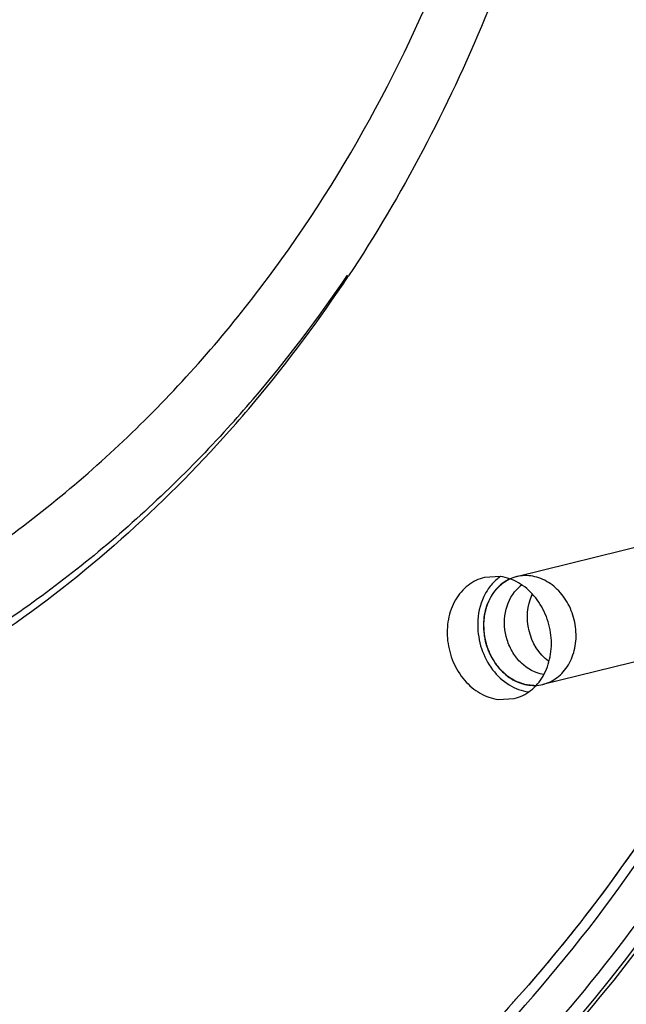
# Model space of a CAD drawing. Units: millimetres. Extents: x 2464 to 2633, y 752 to 916.
# Drawn here: x 2605 to 2609, y 824 to 831 of the extents above; entities that cross this region are included whole.
import ezdxf

# ---------------------------------------------------------------- set-up
doc = ezdxf.new("R2010")
doc.units = ezdxf.units.MM
doc.header["$LTSCALE"] = 108.9
doc.layers.get('0').update_dxf_attribs({"linetype": 'CONTINUOUS'})
doc.layers.add('solid', color=7, linetype='CONTINUOUS', lineweight=30)

# ---------------------------------------------------------------- blocks, each defined once
blk = doc.blocks.new('EW100S3d')
at = {"layer": 'solid'}
for p, q in [((2.6032, 21.6809), (1.5036, 21.411)), ((1.3867, 21.4118), (1.2718, 21.4056)), ((2.7939, 20.904), (1.6943, 20.6341)), ((1.3714, 20.5254), (1.4863, 20.5316))]:
    blk.add_line(p, q, dxfattribs=at)
for centre, radius, start, end in [((-7.9548, 29.1535), 9.9439, 319.46996, 325.95744), ((-8.1248, 29.1491), 10.0911, 320.09825, 326.51004), ((-7.6208, 28.8783), 9.5112, 317.74499, 319.42189), ((-7.8063, 28.8925), 9.6822, 318.39986, 320.05416), ((1.6963, 21.136), 0.2645, 126.34336, 136.43053), ((1.7427, 21.0626), 0.5196, 178.90398, 180.11441), ((-6.8043, 25.7664), 11.1252, 318.02289, 318.27562)]:
    blk.add_arc(centre, radius, start, end, dxfattribs=at)
blk.add_ellipse((-9.3947, 31.137), major_axis=(-7.9853, 15.5847), ratio=0.778772, dxfattribs=at)
for points, knots in [([(-1.6817, 40.1563), (-0.6359, 39.0924), (1.1007, 36.5324), (2.1517, 32.8224), (2.2712, 29.7656), (1.9899, 27.5322), (1.3472, 25.4404), (0.6783, 24.166), (0.291, 23.5809)], [0, 0, 0, 0, 0.249955, 0.507141, 0.635158, 0.760621, 0.882442, 1, 1, 1, 1]), ([(-4.4112, 20.5435), (-3.9903, 20.6799), (-3.1651, 21.0278), (-2.0237, 21.7551), (-0.9956, 22.675), (0.2112, 24.1496), (1.3269, 26.3855), (1.7263, 28.3655), (1.8093, 29.3848)], [0, 0, 0, 0, 0.116063, 0.233605, 0.353499, 0.476387, 0.731725, 1, 1, 1, 1]), ([(-1.0848, 15.4906), (-0.4677, 15.6831), (0.7433, 16.1743), (2.4266, 17.2039), (3.9527, 18.5083), (5.7593, 20.6019), (7.4738, 23.7887), (8.1518, 26.6325), (8.3267, 28.102)], [0, 0, 0, 0, 0.116754, 0.234812, 0.354987, 0.477905, 0.732685, 1, 1, 1, 1]), ([(0.1666, 15.9611), (1.0197, 16.3387), (2.6638, 17.3148), (4.7653, 19.3251), (6.4521, 21.8126), (7.246, 23.6922), (7.5612, 24.6751)], [0, 0, 0, 0, 0.238107, 0.482848, 0.736545, 1, 1, 1, 1]), ([(-0.581, 22.4827), (-0.8703, 22.1642), (-1.4875, 21.5718), (-2.5228, 20.8321), (-3.6412, 20.2627), (-4.432, 20.0026), (-4.8327, 19.9042)], [0, 0, 0, 0, 0.256017, 0.50703, 0.754451, 1, 1, 1, 1]), ([(-0.566, 22.4642), (-1.055, 21.9135), (-2.15, 20.9341), (-3.458, 20.2599), (-4.1325, 20.0181)], [0, 0, 0, 0, 0.506842, 1, 1, 1, 1]), ([(3.9039, 21.6615), (3.5759, 20.8618), (2.7817, 19.3456), (1.1659, 17.3946), (-0.8032, 15.8817), (-2.3042, 15.2074), (-3.0786, 14.961)], [0, 0, 0, 0, 0.259836, 0.510543, 0.755715, 1, 1, 1, 1]), ([(3.9959, 21.5457), (3.6614, 20.747), (2.8543, 19.2338), (1.2206, 17.2903), (-0.7641, 15.7869), (-2.2734, 15.1198), (-3.0517, 14.877)], [0, 0, 0, 0, 0.259653, 0.510298, 0.755536, 1, 1, 1, 1]), ([(1.2718, 21.4056), (1.2292, 21.3952), (1.1457, 21.3538), (1.0541, 21.2445), (1.0038, 21.1031), (0.999, 20.9468), (1.0396, 20.7935), (1.1209, 20.6607), (1.2341, 20.564), (1.326, 20.5313), (1.3714, 20.5254)], [0, 0, 0, 0, 0.112369, 0.230481, 0.356815, 0.489823, 0.625142, 0.757517, 0.882818, 1, 1, 1, 1]), ([(1.933, 20.979), (1.9338, 21.0252), (1.9216, 21.1181), (1.8659, 21.2444), (1.7787, 21.3457), (1.6686, 21.4096), (1.5478, 21.4266), (1.4326, 21.3922), (1.3396, 21.3118), (1.2797, 21.198), (1.2657, 21.1108), (1.2649, 21.0661)], [0, 0, 0, 0, 0.121175, 0.241823, 0.357672, 0.466344, 0.568694, 0.66891, 0.772422, 0.882768, 1, 1, 1, 1]), ([(1.4498, 21.3917), (1.4435, 21.3878), (1.434, 21.3819), (1.423, 21.375), (1.4166, 21.3711), (1.4119, 21.3681), (1.4071, 21.3652), (1.4036, 21.363), (1.4012, 21.3615), (1.4002, 21.3609), (1.3994, 21.3604), (1.3987, 21.3598), (1.3975, 21.3586), (1.3957, 21.3569), (1.3929, 21.3542), (1.3894, 21.3509), (1.3837, 21.3455), (1.3767, 21.3388), (1.3697, 21.3321), (1.364, 21.3267), (1.3605, 21.3233), (1.3577, 21.3207), (1.3559, 21.319), (1.3547, 21.3178), (1.354, 21.3171), (1.3534, 21.3163), (1.3527, 21.3152), (1.351, 21.3128), (1.3484, 21.3091), (1.3449, 21.3041), (1.3414, 21.2992), (1.3368, 21.2926), (1.3322, 21.286), (1.3275, 21.2794), (1.3241, 21.2745), (1.3212, 21.2704), (1.3191, 21.2675), (1.318, 21.2658), (1.3171, 21.2647), (1.3165, 21.2632), (1.3156, 21.2613), (1.3141, 21.258), (1.3119, 21.2532), (1.3093, 21.2476), (1.3058, 21.24), (1.3024, 21.2324), (1.2989, 21.2248), (1.2963, 21.2191), (1.2937, 21.2135), (1.2917, 21.2092), (1.2904, 21.2063), (1.2898, 21.2049), (1.2892, 21.2035), (1.2887, 21.2014), (1.288, 21.1988), (1.2869, 21.1946), (1.2855, 21.1894), (1.2833, 21.1811), (1.2806, 21.1707), (1.2778, 21.1603), (1.2756, 21.152), (1.2742, 21.1467), (1.2731, 21.1426), (1.2725, 21.14), (1.2719, 21.1379), (1.2716, 21.1363), (1.2715, 21.1346), (1.2712, 21.1313), (1.2707, 21.1262), (1.27, 21.1196), (1.2694, 21.1129), (1.2685, 21.104), (1.267, 21.0884), (1.2657, 21.075), (1.2649, 21.0661)], [0, 0, 0, 0, 0.0625, 0.09375, 0.109375, 0.125, 0.140625, 0.15625, 0.160156, 0.164062, 0.166016, 0.167969, 0.171875, 0.179688, 0.1875, 0.203125, 0.21875, 0.25, 0.28125, 0.296875, 0.3125, 0.320312, 0.328125, 0.332031, 0.333984, 0.335938, 0.339844, 0.34375, 0.359375, 0.375, 0.390625, 0.40625, 0.4375, 0.453125, 0.46875, 0.484375, 0.492188, 0.496094, 0.5, 0.503906, 0.507812, 0.515625, 0.53125, 0.546875, 0.5625, 0.59375, 0.609375, 0.625, 0.640625, 0.65625, 0.660156, 0.664062, 0.667969, 0.671875, 0.679688, 0.6875, 0.703125, 0.71875, 0.75, 0.78125, 0.796875, 0.8125, 0.820312, 0.828125, 0.832031, 0.835938, 0.839844, 0.84375, 0.859375, 0.875, 0.890625, 0.90625, 0.9375, 1, 1, 1, 1]), ([(1.3873, 21.4121), (1.3789, 21.4062), (1.3456, 21.3806), (1.3173, 21.3487), (1.2994, 21.3227)], [0, 0, 0, 0, 0.245414, 1, 1, 1, 1]), ([(1.4863, 20.5316), (1.5289, 20.542), (1.6124, 20.5834), (1.7039, 20.6927), (1.7542, 20.8341), (1.759, 20.9903), (1.7185, 21.1436), (1.6371, 21.2765), (1.5239, 21.3732), (1.432, 21.4059), (1.3867, 21.4118)], [0, 0, 0, 0, 0.112369, 0.230481, 0.356815, 0.489823, 0.625142, 0.757517, 0.882818, 1, 1, 1, 1]), ([(1.2994, 21.3227), (1.2874, 21.3052), (1.2435, 21.2288), (1.2244, 21.1392), (1.2231, 21.0725)], [0, 0, 0, 0, 0.241085, 1, 1, 1, 1]), ([(1.6968, 20.7057), (1.6381, 20.7149), (1.5513, 20.7628), (1.4735, 20.862), (1.4185, 20.9838), (1.4055, 21.1507), (1.4624, 21.274), (1.5046, 21.3183)], [0, 0, 0, 0, 0.23479, 0.36312, 0.495687, 0.758172, 1, 1, 1, 1]), ([(1.7352, 20.8007), (1.665, 20.8528), (1.5652, 21.0145), (1.579, 21.204), (1.6171, 21.2826)], [0, 0, 0, 0, 0.500002, 1, 1, 1, 1]), ([(1.2231, 21.0616), (1.2233, 20.9485), (1.2799, 20.7751), (1.4408, 20.6242), (1.5416, 20.5859), (1.5913, 20.5794)], [0, 0, 0, 0, 0.520834, 0.769166, 1, 1, 1, 1]), ([(1.2649, 21.0661), (1.2641, 21.0199), (1.2763, 20.9271), (1.3319, 20.8007), (1.4192, 20.6994), (1.5292, 20.6355), (1.65, 20.6185), (1.7653, 20.6529), (1.8583, 20.7333), (1.9181, 20.8472), (1.9322, 20.9344), (1.933, 20.979)], [0, 0, 0, 0, 0.121175, 0.241823, 0.357672, 0.466344, 0.568694, 0.66891, 0.772422, 0.882768, 1, 1, 1, 1]), ([(1.2649, 21.0661), (1.2654, 21.0591), (1.2664, 21.0451), (1.2677, 21.0275), (1.2687, 21.0135), (1.2693, 21.0047), (1.2698, 20.9977), (1.2702, 20.9924), (1.2706, 20.988), (1.2708, 20.9849), (1.2709, 20.9832), (1.2709, 20.9819), (1.2713, 20.9806), (1.2717, 20.9789), (1.2725, 20.9759), (1.2736, 20.9716), (1.2749, 20.9664), (1.2767, 20.9596), (1.2788, 20.951), (1.2815, 20.9407), (1.2841, 20.9304), (1.2862, 20.9218), (1.288, 20.9149), (1.2893, 20.9098), (1.2904, 20.9055), (1.2911, 20.9025), (1.2916, 20.9008), (1.2919, 20.8995), (1.2925, 20.8983), (1.2932, 20.8967), (1.2945, 20.8939), (1.2963, 20.8899), (1.2984, 20.8851), (1.3013, 20.8787), (1.305, 20.8707), (1.3093, 20.8611), (1.3137, 20.8515), (1.3173, 20.8435), (1.3202, 20.8371), (1.3224, 20.8323), (1.3242, 20.8283), (1.3254, 20.8254), (1.3262, 20.8239), (1.3267, 20.8226), (1.3275, 20.8216), (1.3284, 20.8202), (1.3301, 20.8177), (1.3326, 20.8142), (1.3355, 20.8099), (1.3395, 20.8043), (1.3444, 20.7972), (1.3502, 20.7887), (1.3561, 20.7803), (1.361, 20.7732), (1.365, 20.7676), (1.3679, 20.7633), (1.3704, 20.7598), (1.3721, 20.7573), (1.3731, 20.7559), (1.3737, 20.7548), (1.3747, 20.754), (1.3759, 20.7528), (1.378, 20.7508), (1.3809, 20.7479), (1.3845, 20.7444), (1.3893, 20.7398), (1.3953, 20.734), (1.4024, 20.727), (1.4096, 20.72), (1.4155, 20.7142), (1.4203, 20.7096), (1.4239, 20.7061), (1.4269, 20.7032), (1.429, 20.7012), (1.4302, 20.7), (1.431, 20.6991), (1.4321, 20.6985), (1.4334, 20.6976), (1.4358, 20.6961), (1.4392, 20.694), (1.4432, 20.6914), (1.4486, 20.688), (1.4554, 20.6837), (1.4635, 20.6786), (1.4716, 20.6734), (1.4783, 20.6692), (1.4837, 20.6657), (1.4878, 20.6632), (1.4912, 20.661), (1.4935, 20.6595), (1.4949, 20.6587), (1.4959, 20.658), (1.497, 20.6577), (1.4984, 20.6571), (1.501, 20.6562), (1.5046, 20.6549), (1.5089, 20.6534), (1.5147, 20.6514), (1.5219, 20.6488), (1.5306, 20.6457), (1.5393, 20.6426), (1.5466, 20.6401), (1.5523, 20.638), (1.5567, 20.6365), (1.5603, 20.6352), (1.5628, 20.6343), (1.5643, 20.6338), (1.5654, 20.6333), (1.5665, 20.6333), (1.568, 20.6331), (1.5707, 20.6329), (1.5744, 20.6325), (1.5789, 20.6321), (1.585, 20.6315), (1.5925, 20.6308), (1.6045, 20.6296), (1.6196, 20.6281), (1.6317, 20.627), (1.6377, 20.6264)], [0, 0, 0, 0, 0.03125, 0.0625, 0.078125, 0.09375, 0.101562, 0.109375, 0.117188, 0.121094, 0.123047, 0.125, 0.126953, 0.128906, 0.132812, 0.140625, 0.148438, 0.15625, 0.171875, 0.1875, 0.203125, 0.21875, 0.226562, 0.234375, 0.242188, 0.246094, 0.248047, 0.25, 0.251953, 0.253906, 0.257812, 0.265625, 0.273438, 0.28125, 0.296875, 0.3125, 0.328125, 0.34375, 0.351562, 0.359375, 0.367188, 0.371094, 0.373047, 0.375, 0.376953, 0.378906, 0.382812, 0.390625, 0.398438, 0.40625, 0.421875, 0.4375, 0.453125, 0.46875, 0.476562, 0.484375, 0.492188, 0.496094, 0.498047, 0.5, 0.501953, 0.503906, 0.507812, 0.515625, 0.523438, 0.53125, 0.546875, 0.5625, 0.578125, 0.59375, 0.601562, 0.609375, 0.617188, 0.621094, 0.623047, 0.625, 0.626953, 0.628906, 0.632812, 0.640625, 0.648438, 0.65625, 0.671875, 0.6875, 0.703125, 0.71875, 0.726562, 0.734375, 0.742188, 0.746094, 0.748047, 0.75, 0.751953, 0.753906, 0.757812, 0.765625, 0.773438, 0.78125, 0.796875, 0.8125, 0.828125, 0.84375, 0.851562, 0.859375, 0.867188, 0.871094, 0.873047, 0.875, 0.876953, 0.878906, 0.882812, 0.890625, 0.898438, 0.90625, 0.921875, 0.9375, 0.96875, 1, 1, 1, 1]), ([(3.2164, 20.8911), (3.0985, 20.6595), (2.6082, 19.7643), (2.0054, 18.9298), (1.4991, 18.362)], [0, 0, 0, 0, 0.254586, 1, 1, 1, 1]), ([(-0.3918, 16.5709), (0.375, 17.1021), (1.7944, 18.3978), (2.8421, 20.004), (3.276, 20.8655)], [0, 0, 0, 0, 0.491612, 1, 1, 1, 1]), ([(2.531, 19.7088), (2.2158, 19.2289), (1.5222, 18.3221), (0.6975, 17.5318), (0.2614, 17.176)], [0, 0, 0, 0, 0.504958, 1, 1, 1, 1])]:
    blk.add_open_spline(points, degree=3, knots=knots, dxfattribs=at)

msp = doc.modelspace()

# ---------------------------------------------------------------- block references
msp.add_blockref('EW100S3d', (2606.948, 805.6063))

doc.saveas('drawing.dxf')
